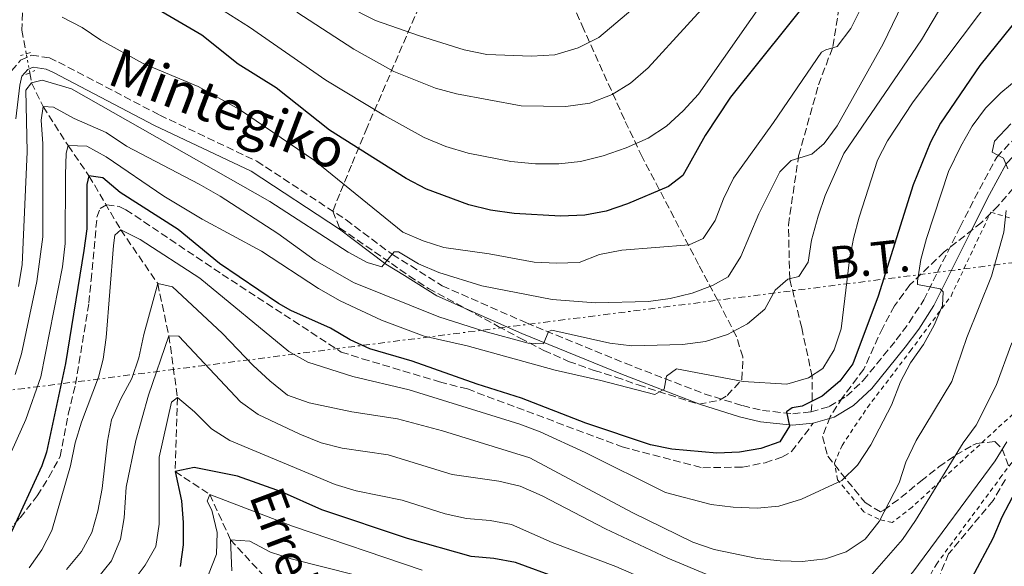
# Model space of a CAD drawing. Units: metres. Extents: x 589723 to 593141, y 4779919 to 4782279.
# Drawn here: x 590236 to 590462, y 4780680 to 4780806 of the extents above; entities that cross this region are included whole.
import ezdxf
from ezdxf.enums import TextEntityAlignment as Align

# ---------------------------------------------------------------- set-up
doc = ezdxf.new("R2010")
doc.units = ezdxf.units.M
doc.header["$MEASUREMENT"] = 0
for name, pattern in [('DGN Style 2', [1.7399219301090239, 1.043953158065414, -0.6959687720436097]), ('DGN Style 3', [2.435890702152634, 1.739921930109024, -0.6959687720436097]), ('DGN Style 5', [1.217945351076317, 0.5219765790327072, -0.6959687720436097]), ('DGN Style 7', [3.4798438602180486, 1.565929737098122, -0.6959687720436097, 0.5219765790327072, -0.6959687720436097])]:
    doc.linetypes.add(name, pattern=pattern)
for name, color, linetype, lineweight in [('Barranco lineal', 142, 'DGN Style 3', 13), ('Barranco lineal no visto', 142, 'DGN Style 5', 0), ('Camino', 7, 'DGN Style 3', 0), ('Curva de nivel directora', 30, 'Continuous', 30), ('Curva de nivel intermedia', 30, 'Continuous', 0), ('Línea eléctrica', 6, 'DGN Style 7', 0), ('Margen derecho', 7, 'Continuous', 0), ('Pontón-alcantarilla (pasos de agua)', 1, 'DGN Style 2', 0), ('Senda', 7, 'DGN Style 3', 0), ('Tela metálica o alambrada', 7, 'DGN Style 2', 0), ('Tensión línea eléctrica', 7, 'Continuous', 0), ('Texto de arroyo-regatas y barrancos', 142, 'Continuous', 0), ('Zona arbolada', 92, 'DGN Style 3', 0)]:
    doc.layers.add(name, color=color, linetype=linetype, lineweight=lineweight)
doc.styles.add('Style-Arial', font='arial.ttf')

msp = doc.modelspace()

# ---------------------------------------------------------------- linework, layer by layer
at = {"layer": 'Barranco lineal', "color": 142, "linetype": 'DGN Style 3', "lineweight": 13}
for points in [[(590225.7100000001, 4781053.939999999, 515), (590223.8099999996, 4781048.34, 510), (590223.6500000004, 4781042.359999999, 505), (590225.1200000001, 4781030.51, 500), (590229.9900000002, 4781014.890000001, 495), (590234.9800000004, 4780995.960000001, 490), (590237.7800000003, 4780981.640000001, 485), (590242.4800000004, 4780966.390000001, 480), (590247.1399999997, 4780947.76, 475), (590250.1500000004, 4780939.480000001, 470), (590247.0899999999, 4780927.24, 465), (590245.0199999996, 4780914.189999999, 460), (590241.6900000004, 4780901.480000001, 455), (590239.5899999999, 4780889, 450), (590238.8300000001, 4780880.890000001, 445), (590237.6900000004, 4780870.289999999, 440), (590239.2599999999, 4780851.42, 435), (590238.0499999998, 4780845.890000001, 430), (590239.7599999999, 4780837.109999999, 425), (590236.9900000002, 4780821.890000001, 420), (590236.2699999996, 4780803.350000001, 415.0099999999948), (590237.2699999996, 4780797.890000001, 415.0099999999948)], [(590238.0700000003, 4780793.5, 415), (590238.5, 4780791.199999999, 415), (590241.1600000003, 4780785.77, 410), (590246.8899999997, 4780776.75, 405), (590251.6900000004, 4780769.800000001, 400), (590258.9900000002, 4780757.4, 395), (590267.5099999999, 4780745, 390), (590270.0700000003, 4780733, 385), (590272.0599999996, 4780718.77, 380), (590271.5099999999, 4780701.74, 375), (590279.4600000001, 4780696.5, 370), (590284.2300000004, 4780686.08, 365), (590291.8399999999, 4780677.83, 360), (590297.0099999999, 4780665.289999999, 355.0099999999948), (590297.1799999997, 4780663.949999999, 355.0099999999948)]]:
    msp.add_polyline3d(points, dxfattribs=at)
at = {"layer": 'Barranco lineal no visto', "color": 142, "linetype": 'DGN Style 5', "lineweight": 0, "extrusion": (0.0004017647516868149, -0.002204684073161999, 0.9999974889734583), "elevation": -9888.003476972766, "flags": 128}
msp.add_lwpolyline([(590237.8556303756, 4780783.318904202), (590237.0556264217, 4780787.708914871)], dxfattribs=at)
at = {"layer": 'Camino', "color": 7, "linetype": 'DGN Style 3', "lineweight": 0}
for points in [[(590233.8500000011, 4780793.960000001, 415.070000000007), (590235.9600000011, 4780796.380000001, 414.8899999999995), (590238.469999999, 4780797.57, 414.8000000000031), (590242.6000000018, 4780796.930000001, 414.8899999999995), (590244.6900000018, 4780795.970000003, 414.8899999999995), (590267.9600000001, 4780783.770000001, 415.3699999999953), (590290.2699999993, 4780773.170000001, 414.8899999999995), (590310.8099999984, 4780759.680000001, 414.4400000000024), (590321.4799999992, 4780751.670000001, 414.5299999999988), (590325.6700000024, 4780749.130000002, 414.5399999999937), (590332.9300000002, 4780744.5, 413.4700000000014), (590352.2899999989, 4780735.980000002, 410.7100000000065), (590374.9899999973, 4780726.670000001, 406.4700000000013), (590393.1999999996, 4780719.650000002, 402.9600000000065), (590401.9799999993, 4780716.930000001, 401.6199999999955), (590406.5700000003, 4780715.840000001, 401.0500000000029), (590413.5500000007, 4780715.050000002, 400.1100000000005), (590417.760000002, 4780715.480000001, 399.2200000000014)], [(590417.760000002, 4780715.480000001, 399.2200000000014), (590421.9699999985, 4780716.710000004, 398.8899999999995), (590425.9200000003, 4780719.100000001, 398.25), (590429.7899999993, 4780722.710000002, 397.7100000000063), (590437.36, 4780732.040000002, 396.6199999999954), (590440.3500000006, 4780736.040000003, 396.2799999999989), (590443.699999999, 4780741.26, 395.75), (590452.0499999995, 4780758.060000001, 393.6100000000006), (590456.4899999986, 4780766.74, 391.7400000000052), (590460.4899999973, 4780774.100000001, 390.5800000000019), (590464.239999998, 4780778.060000001, 389.8000000000029)]]:
    msp.add_polyline3d(points, dxfattribs=at)
at = {"layer": 'Curva de nivel directora', "color": 30, "linetype": 'Continuous', "lineweight": 30, "flags": 128}
for points, elevation in [([(590473.2100000001, 4780815.860000002), (590456.569999999, 4780795.17), (590447.5599999991, 4780781.950000001), (590445.23, 4780777.529999999), (590441.2800000004, 4780767.710000001), (590433.1899999991, 4780742.110000002), (590427.3499999986, 4780726.550000002), (590424.3699999991, 4780722.54), (590420.3099999999, 4780719.08), (590415.6899999998, 4780716.779999999), (590413.4399999991, 4780716.400000002), (590412.1000000001, 4780715.500000001), (590412.8499999989, 4780712.2), (590410.5800000002, 4780708.580000001), (590406.2300000006, 4780707.020000001), (590401.2899999986, 4780706.180000001), (590396.0999999985, 4780706.000000002), (590385.7299999995, 4780706.9), (590380.839999999, 4780707.920000002), (590365.9699999982, 4780712.92), (590351.1699999992, 4780718.640000002), (590340.97, 4780721.850000001), (590326.039999999, 4780727.130000001), (590316.3099999992, 4780729.980000001), (590311.7599999984, 4780732.050000001), (590307.259999999, 4780734.750000001), (590298.1199999994, 4780738.840000001), (590295.3200000009, 4780740.390000002), (590281.6999999996, 4780749.65), (590272.1699999989, 4780757.439999999), (590258.8299999993, 4780765.980000001), (590254.8999999998, 4780769.34), (590251.6900000002, 4780769.800000001), (590251.2099999995, 4780767.82), (590251.1600000004, 4780757.609999999), (590250.5199999989, 4780752.650000002), (590246.2699999998, 4780726.600000001), (590241.9400000003, 4780706.180000001), (590240.8200000004, 4780703.060000001), (590233.8499999989, 4780687.920000001)], 400), ([(590419.0699999994, 4780812.77), (590399.2399999988, 4780787.900000001), (590393.4000000006, 4780779.080000001), (590388.2599999997, 4780769.880000001), (590384.9499999994, 4780767.380000002), (590375.5300000003, 4780763.330000003), (590370.6699999988, 4780761.640000002), (590365.7499999992, 4780760.770000001), (590360.15, 4780760.52), (590349.4900000005, 4780761.11), (590344.0099999999, 4780761.930000001), (590339.0299999998, 4780763.130000001), (590329.3099999991, 4780766.74), (590324.6199999996, 4780769.199999999), (590307.0099999986, 4780780.320000002), (590294.7599999999, 4780790.010000001), (590286.0400000004, 4780795.529999999), (590277.6600000006, 4780802.17), (590253.7599999999, 4780816.220000001)], 425), ([(590359.8099999981, 4780677.109999999), (590349.79, 4780680.810000001), (590344.8199999989, 4780681.75), (590339.5999999997, 4780682.180000002), (590324.9599999995, 4780686.350000001), (590305.2499999995, 4780692.920000002), (590295.969999999, 4780697.050000002), (590285.8599999994, 4780700.660000003), (590275.9100000005, 4780702.720000001), (590271.5099999994, 4780701.740000002), (590272.969999999, 4780694.980000001), (590273.3800000004, 4780690), (590273.3600000002, 4780684.880000002), (590272.6399999983, 4780679.91)], 375), ([(590466.4699999987, 4780700.449999999), (590461.6600000008, 4780691.260000001), (590459.5599999997, 4780686.37), (590454.7800000008, 4780677.320000002)], 375)]:
    msp.add_lwpolyline(points, dxfattribs=dict(at, elevation=elevation))
at = {"layer": 'Curva de nivel intermedia', "color": 30, "linetype": 'Continuous', "lineweight": 0, "flags": 128}
for points, elevation in [([(590462.9200000014, 4780904.189999999), (590455.3200000018, 4780890.029999998), (590451.7200000009, 4780880.38), (590449.250000001, 4780875.520000001), (590446.6600000005, 4780871.239999999), (590437.6200000015, 4780858.249999999), (590432.6200000013, 4780849.06), (590427.2200000011, 4780840.15), (590423.8200000013, 4780836.109999999), (590421.1000000011, 4780831.920000001), (590419.1000000007, 4780827.05), (590416.3100000012, 4780822.77), (590409.7000000018, 4780814.039999999), (590391.8700000017, 4780788.59), (590388.3400000001, 4780784.73), (590384.4900000012, 4780781.229999999), (590380.3200000003, 4780778.470000001), (590375.28, 4780776.27), (590369.9800000003, 4780774.430000001), (590364.7099999998, 4780773.100000001), (590359.740000001, 4780772.560000001), (590354.4000000012, 4780772.539999999), (590348.7000000015, 4780773.06), (590338.8900000012, 4780775.029999998)], 430.0000000000001), ([(590338.8900000012, 4780775.029999998), (590333.7600000015, 4780776.529999998), (590328.7700000004, 4780778.599999998), (590319.5200000012, 4780783.739999999), (590306.2000000017, 4780791.789999999), (590288.5999999996, 4780803.99), (590275.4800000014, 4780812.340000001), (590268.1299999999, 4780816.149999999), (590258.8000000003, 4780821.699999999), (590254.7000000009, 4780824.8), (590245.5700000002, 4780836.930000001), (590239.6200000001, 4780845.52), (590238.050000001, 4780845.890000001), (590236.8500000008, 4780846.17), (590234.4700000003, 4780844.640000001)], 430.0000000000001), ([(590398.2400000021, 4780814.359999998), (590380.3000000002, 4780794.619999997), (590376.2700000001, 4780791.130000001), (590372.0099999999, 4780788.520000001), (590366.8600000001, 4780786.509999999), (590361.3700000005, 4780785.739999999), (590351.1199999999, 4780785.939999999), (590336.2600000005, 4780788.649999999), (590331.4300000002, 4780789.939999999), (590321.8099999999, 4780793.769999999), (590312.61, 4780798.980000001), (590299.5200000008, 4780807.480000001)], 435), ([(590460.0700000017, 4780811.8), (590441.2699999993, 4780786.83), (590435.3200000015, 4780777.880000001), (590433.0800000017, 4780773.399999999), (590428.8200000015, 4780760.300000001), (590427.5499999997, 4780755.390000001), (590426.64, 4780750.470000001), (590424.72, 4780734.560000001), (590423.0900000005, 4780729.789999999), (590420.4599999997, 4780725.439999999), (590417.2099999997, 4780723.34), (590412.2000000007, 4780721.84), (590402.12, 4780722.439999999), (590386.8300000014, 4780725.359999998), (590384.5300000014, 4780723.720000001), (590383.9600000014, 4780720.720000001), (590381.8600000005, 4780719.449999998), (590369.3900000004, 4780722.739999998), (590358.9000000006, 4780725.09), (590338.6800000012, 4780730.699999998), (590328.8200000017, 4780732.92), (590318.9700000013, 4780736.57), (590309.4699999995, 4780741.060000001), (590304.4699999995, 4780743.890000001), (590291.3800000002, 4780752.46), (590277.720000001, 4780759.82), (590268.8899999998, 4780765.119999997), (590255.6100000006, 4780774.159999999), (590251.1600000004, 4780776.600000001), (590246.8900000012, 4780776.75), (590246.4800000021, 4780775.029999998), (590246.2699999998, 4780770.029999998), (590246.2400000007, 4780754.199999999), (590245.5999999993, 4780748.84), (590240.5800000012, 4780723.57), (590237.1300000001, 4780713.710000001), (590232.8400000008, 4780704.12)], 405.0000000000002), ([(590439.7900000018, 4780811.509999999), (590434.3800000004, 4780800.17), (590423.740000001, 4780781.329999999), (590420.8100000006, 4780777.269999999), (590417.9299999995, 4780774.82), (590413.22, 4780773.350000001), (590410.5600000002, 4780770.690000001), (590405.7600000012, 4780761.05), (590401.6200000016, 4780751.210000001), (590398.7000000002, 4780746.559999999), (590395.0900000005, 4780744.539999999), (590390.3899999998, 4780742.830000001), (590385.3899999997, 4780741.539999999), (590380.4000000008, 4780740.88), (590368.160000001, 4780740.59), (590358.190000002, 4780741.36), (590342.0200000005, 4780744.469999999), (590332.1299999999, 4780747.55), (590327.4600000005, 4780749.55), (590322.9200000009, 4780752.319999999), (590321.9100000006, 4780752.34), (590319.0800000008, 4780748.83), (590315.7100000002, 4780749.829999999), (590311.3300000015, 4780752.240000002), (590293.2700000012, 4780763.910000001), (590247.6900000013, 4780789.820000002), (590240.9299999999, 4780791.810000001), (590238.5000000005, 4780791.199999998), (590237.1799999994, 4780789.479999999), (590237.480000001, 4780775.310000001), (590236.3600000013, 4780749.3), (590235.4900000017, 4780744.369999998)], 415.0000000000002), ([(590431.7300000017, 4780813.409999999), (590426.9400000017, 4780803.71), (590423.8000000013, 4780799.529999998), (590421.1900000006, 4780798.829999999), (590420.2100000016, 4780798.27), (590409.1299999995, 4780782.08), (590399.9299999997, 4780769.279999999), (590397.6100000016, 4780764.489999999), (590395.7499999999, 4780759.539999999), (590392.9800000003, 4780755.390000001), (590389.7599999995, 4780753.890000001), (590374.2800000008, 4780752.659999999), (590369.110000001, 4780751.66), (590364.4500000007, 4780749.829999999), (590359.2300000014, 4780749.670000001), (590354.0800000015, 4780749.919999998), (590343.7300000004, 4780751.82), (590333.3099999999, 4780753.289999999), (590328.5500000012, 4780754.829999999), (590323.890000001, 4780756.859999998), (590303.5700000009, 4780773.359999998), (590286.3300000011, 4780785.060000001), (590276.7900000013, 4780790.369999998), (590264.1600000003, 4780795.63), (590254.4000000014, 4780800.979999999), (590250.0899999997, 4780803.939999999), (590245.5600000012, 4780806.31)], 420), ([(590376.7599999997, 4780808.21), (590368.9700000001, 4780801.619999998), (590364.2100000014, 4780799.249999999), (590358.8400000002, 4780797.66), (590353.4800000002, 4780797.32), (590343.2000000007, 4780797.729999999), (590337.9600000014, 4780798.779999999), (590327.74, 4780801.980000001), (590317.570000002, 4780805.55), (590303.8200000012, 4780812.58)], 440.0000000000001), ([(590448.3200000012, 4780809.75), (590443.1500000014, 4780801.09), (590425.3300000002, 4780774.939999999), (590421.0099999995, 4780765.24), (590419.3700000012, 4780760.509999999), (590417.8600000002, 4780755.010000001), (590417.1400000005, 4780749.970000001), (590414.9299999998, 4780746.609999998), (590412.4199999997, 4780746.019999998), (590409.5499999998, 4780743.499999999), (590407.1300000013, 4780739.119999998), (590403.1500000005, 4780735.77), (590398.5599999994, 4780733.289999999), (590393.49, 4780731.689999999), (590388.2199999995, 4780731), (590376.5300000017, 4780730.66), (590371.5000000002, 4780731.330000001), (590358.1300000016, 4780734.259999999), (590357.3700000017, 4780733.960000002), (590356.2499999997, 4780731.13), (590352.6700000011, 4780731.259999999), (590342.500000001, 4780734.069999998), (590332.1800000012, 4780737.34), (590312.5400000007, 4780745.260000001), (590303.7300000018, 4780750.320000002), (590295.1100000007, 4780756.499999999), (590281.8899999997, 4780765.09), (590277.0400000016, 4780767.859999998), (590260.3499999992, 4780776.640000001), (590255.6599999998, 4780779.74), (590248.3200000017, 4780783.010000001), (590243.5000000005, 4780785.59), (590241.1600000003, 4780785.769999999), (590240.7000000019, 4780782.59), (590241.0799999997, 4780777.13), (590241.1, 4780755.759999999), (590239.7099999995, 4780745.449999998), (590236.1500000011, 4780728.83), (590234.6800000004, 4780724.050000001)], 410), ([(590465.900000001, 4780792.579999999), (590461.4000000015, 4780788.92), (590457.9000000012, 4780785.349999999), (590454.7899999998, 4780781.26), (590452.2100000004, 4780776.630000001), (590449.3700000017, 4780770.810000001), (590444.3300000015, 4780755.380000002), (590442.9900000005, 4780750.539999997), (590442.2599999994, 4780745.569999998), (590442.2400000015, 4780744.76), (590447.4699999996, 4780743.77), (590448.1800000004, 4780743.07), (590448.0100000005, 4780739.939999999), (590446.0500000003, 4780735.42), (590443.6699999998, 4780731.020000001), (590440.6400000012, 4780726.8), (590438.3300000001, 4780722.359999998), (590436.2800000003, 4780717.019999999), (590431.5100000005, 4780707.880000002), (590428.4800000017, 4780703.25), (590424.8600000008, 4780699.73), (590415.5600000002, 4780695.38), (590410.3700000001, 4780693.76), (590405.3800000012, 4780693.310000001), (590399.8400000001, 4780693.55), (590394.8300000011, 4780694.2), (590384.3100000002, 4780696.929999999), (590365.7800000005, 4780706.16), (590355.4900000019, 4780710.880000001), (590350.7900000013, 4780712.630000001), (590325.3100000003, 4780720.56), (590312.3600000018, 4780723.609999998), (590302.050000001, 4780726.960000001), (590297.6900000002, 4780729.410000001), (590277.1500000011, 4780746.250000001), (590263.4699999995, 4780755.140000001)], 395.0000000000002), ([(590463.7300000006, 4780781.75), (590459.9800000022, 4780777.769999999), (590459.4000000011, 4780775.25), (590462.0099999994, 4780773.83), (590462.9999999997, 4780771.4)], 390.0000000000002), ([(590462.6399999998, 4780761.84), (590462.1100000001, 4780756.869999997), (590459.2800000003, 4780746.720000001), (590453.5800000007, 4780732.619999998), (590450.1600000008, 4780722.5), (590441.9600000001, 4780708.869999999), (590439.5999999995, 4780703.95), (590438.0000000015, 4780699.140000001), (590433.4200000016, 4780690.239999999), (590430.2200000007, 4780686.210000002), (590425.8600000021, 4780683.259999999), (590421.1200000013, 4780681.649999999), (590415.7300000001, 4780681.050000001), (590410.6500000019, 4780681.180000001), (590405.4200000013, 4780681.759999999), (590395.4500000002, 4780683.810000001), (590390.5599999997, 4780685.489999999), (590376.63, 4780692.34), (590353.0700000012, 4780704.890000001), (590333.0000000015, 4780711.109999999), (590322.6700000005, 4780713.869999999), (590312.1699999997, 4780715.529999998), (590302.3700000006, 4780717.600000001), (590297.3900000006, 4780719.350000001), (590293.26, 4780722.59), (590289.4199999999, 4780726.179999999), (590282.320000001, 4780733.57), (590270.9100000004, 4780744.25), (590267.5100000007, 4780744.999999999), (590264.2699999998, 4780733.310000001), (590263.1900000002, 4780727.890000001), (590261.5400000005, 4780723.17), (590259.0100000004, 4780718.489999999), (590256.8600000001, 4780713.670000001), (590255.9400000015, 4780708.76), (590254.7099999998, 4780697.880000001), (590253.7400000021, 4780692.650000001), (590252.3200000004, 4780687.74), (590249.9900000015, 4780683.319999999), (590246.5300000013, 4780679.230000001)], 390.0000000000002), ([(590263.4699999995, 4780755.140000001), (590258.9900000002, 4780757.399999999), (590257.6600000003, 4780756.180000001), (590257.3000000004, 4780753.759999999), (590255.670000001, 4780732.58), (590254.9199999999, 4780727.609999999), (590253.8899999995, 4780723.51), (590249.9800000002, 4780713.119999998), (590248.5400000007, 4780708.330000001), (590247.4099999998, 4780703.050000002), (590243.1400000006, 4780688.17), (590240.8099999992, 4780683.71), (590237.9100000003, 4780679.600000001)], 395.0000000000002), ([(590394.5800000008, 4780677.749999999), (590384.86, 4780681.859999999), (590370.5200000014, 4780688.539999999), (590355.9300000002, 4780696.17), (590350.8400000005, 4780698.399999999), (590345.9700000001, 4780699.509999999), (590335.220000001, 4780701.100000001), (590320.5000000001, 4780705.590000001), (590309.9200000011, 4780707.140000001), (590305.0799999996, 4780708.38), (590300.16, 4780710.359999998), (590290.5800000001, 4780714.849999999), (590286.5700000002, 4780717.83), (590272.37, 4780732.929999999), (590270.0700000002, 4780733), (590265.3800000006, 4780719.359999999), (590262.4700000006, 4780708.9), (590260.2100000007, 4780698.189999999), (590259.7500000002, 4780691.109999998), (590258.9700000001, 4780686.17), (590256.8400000001, 4780681.24), (590253.6400000014, 4780677.239999999)], 385), ([(590463.9500000018, 4780731.409999999), (590460.350000001, 4780721.569999999), (590455.7199999997, 4780712.42), (590452.7400000002, 4780708.4), (590441.8200000013, 4780690.519999999), (590438.8300000007, 4780686.130000001), (590431.8099999999, 4780678.140000001)], 385), ([(590343.9699999995, 4780690.51), (590338.4900000012, 4780690.939999999), (590333.6100000017, 4780692.029999999), (590323.690000002, 4780695.190000001), (590313.1100000007, 4780697.309999999), (590308.3400000008, 4780698.789999999), (590284.1100000015, 4780708.909999999), (590279.8800000002, 4780711.569999999), (590275.9800000021, 4780715.52), (590272.0599999994, 4780718.769999999), (590270.6900000013, 4780717.689999999), (590267.8700000006, 4780705.039999999), (590267.8700000006, 4780689.67), (590267.0400000013, 4780684.52), (590264.6299999995, 4780680.21), (590261.5899999997, 4780676.24)], 380.0000000000002), ([(590462.7800000006, 4780708.59), (590460.0800000007, 4780704.24), (590441.1799999998, 4780678.59), (590434.4100000017, 4780670.960000001), (590430.1500000014, 4780668.34), (590425.6400000008, 4780667.76), (590410.1300000009, 4780668.29), (590399.6400000012, 4780669.699999998), (590394.7599999995, 4780670.779999999), (590389.5700000017, 4780672.600000001), (590372.8500000003, 4780679.869999998), (590358.2400000012, 4780685.42), (590348.8700000013, 4780689.550000001), (590343.9699999995, 4780690.51)], 380.0000000000002), ([(590328.2899999998, 4780679.07), (590298.5300000006, 4780689.2), (590279.4600000001, 4780696.5), (590278.8699999999, 4780694.929999999), (590279.9200000004, 4780692.899999999), (590281.2100000002, 4780687.74), (590281, 4780682.710000001), (590279.2000000007, 4780678.039999999)], 370.0000000000002), ([(590313.0700000004, 4780677.939999999), (590298.1999999997, 4780681.640000001), (590293.4400000012, 4780683.189999999), (590288.6500000011, 4780685.710000001), (590284.2300000021, 4780686.079999999), (590284.5300000017, 4780678.9)], 365.0000000000002)]:
    msp.add_lwpolyline(points, dxfattribs=dict(at, elevation=elevation))
at = {"layer": 'Línea eléctrica', "color": 6, "linetype": 'DGN Style 7', "lineweight": 0, "extrusion": (-0.00897623670856141, 0.7620283576796835, 0.6474814354609377), "elevation": 3638016.116060034, "flags": 128}
msp.add_lwpolyline([(-646428.4810249226, -3090381.097711676), (-646746.0741729713, -3090437.627119159), (-646818.2032631799, -3090470.943777839)], dxfattribs=at)
at = {"layer": 'Margen derecho', "color": 7, "linetype": 'Continuous', "lineweight": 0}
for points in [[(590234.8999999972, 4780782.95, 416.050000000003), (590235.8000000002, 4780790.690000001, 415.3300000000019), (590236.2699999996, 4780792.710000001, 415.070000000007), (590237.6000000017, 4780794.230000001, 414.8899999999995), (590238.8700000013, 4780794.83, 414.8000000000031), (590241.8299999984, 4780794.369999999, 414.8899999999995), (590243.5199999983, 4780793.59, 414.8899999999995), (590266.7799999998, 4780781.400000001, 415.3699999999953), (590288.9699999985, 4780770.850000001, 414.8899999999995), (590309.2800000019, 4780757.510000002, 414.4400000000024), (590319.9899999984, 4780749.480000001, 414.5299999999988), (590324.2699999987, 4780746.880000001, 414.5399999999937), (590331.6700000016, 4780742.16, 413.4700000000014), (590351.2600000007, 4780733.540000001, 410.7100000000065), (590374.0100000004, 4780724.210000002, 406.4700000000013), (590392.339999999, 4780717.15, 402.9600000000065), (590401.2800000019, 4780714.380000002, 401.6199999999955), (590406.11, 4780713.230000001, 401.0500000000029), (590413.5300000006, 4780712.390000002, 400.1100000000005), (590418.2600000004, 4780712.87, 399.2200000000014)], [(590418.2600000004, 4780712.87, 399.2200000000014), (590423.0500000003, 4780714.260000001, 398.8899999999995), (590427.5300000019, 4780716.980000001, 398.25), (590431.7399999984, 4780720.890000001, 397.7100000000063), (590439.4499999998, 4780730.41, 396.6199999999954), (590442.5299999999, 4780734.529999999, 396.2799999999989), (590446.0100000022, 4780739.949999999, 395.75), (590454.4200000011, 4780756.860000002, 393.6100000000006), (590458.8299999988, 4780765.510000001, 391.7400000000052), (590462.6599999999, 4780772.540000001, 390.5800000000019), (590466.0500000007, 4780776.119999999, 389.8000000000029), (590470.9699999981, 4780780.170000002, 389.1300000000047), (590473.8999999984, 4780782.880000001, 388.8500000000058)]]:
    msp.add_polyline3d(points, dxfattribs=at)
at = {"layer": 'Pontón-alcantarilla (pasos de agua)', "color": 1, "linetype": 'DGN Style 2', "lineweight": 0, "elevation": 415.0399999999936, "flags": 128}
for points in [[(590238.2400000002, 4780798.199999999), (590235.9299999997, 4780797.449999999)], [(590237.1699999999, 4780793.09), (590239.2300000004, 4780794.02)]]:
    msp.add_lwpolyline(points, dxfattribs=at)
at = {"layer": 'Senda', "color": 7, "linetype": 'DGN Style 3', "lineweight": 0, "extrusion": (0.008113186118795482, 0.01068127123878496, 0.9999100392813972), "elevation": 56253.4481964174, "flags": 128}
msp.add_lwpolyline([(590390.6258192683, 4780378.185050666), (590395.5865485054, 4780384.715423199)], dxfattribs=at)
at = {"layer": 'Senda', "color": 7, "linetype": 'DGN Style 3', "lineweight": 0}
for points in [[(590417.760000002, 4780715.480000001, 399.2200000000014), (590418.0599999991, 4780718.17, 400.1300000000046), (590418.03, 4780723.600000001, 403.8899999999994), (590415.6299999994, 4780734.82, 408.2200000000013), (590412.879999998, 4780746.040000003, 411.1900000000023), (590412.5599999983, 4780758.52, 413.8099999999977), (590414.9200000009, 4780774.430000001, 416.3099999999978), (590419.4999999986, 4780790.730000001, 418.9400000000024), (590422.8099999989, 4780799.570000002, 420.0000000000001), (590424.1799999991, 4780808.230000002, 422.6199999999953), (590424.2500000006, 4780818.619999999, 425), (590425.1600000003, 4780837.779999999, 431.1499999999942), (590427.5900000001, 4780863.900000001, 439.1300000000046), (590429.9699999981, 4780881.77, 441.800000000003)], [(590218.1299999988, 4780671.740000002, 400.6799999999931), (590235.829999997, 4780691.140000002, 399.5200000000042), (590239.7600000009, 4780696.16, 398.9900000000052), (590242.4600000011, 4780700.440000001, 398.8099999999977), (590245.0499999993, 4780705.180000002, 398.6300000000047), (590246.9299999992, 4780714.990000002, 398.2799999999989), (590248.600000001, 4780721.84, 398.1900000000024), (590251.6799999991, 4780740.560000002, 398.1900000000024), (590252.1799999997, 4780745.760000001, 398.1900000000024), (590253.5199999985, 4780760.260000001, 398.1900000000024), (590254.2399999984, 4780762.310000001, 398.1900000000024), (590255.7499999992, 4780763.100000001, 398.1900000000024), (590258.6700000007, 4780762.740000002, 398.1900000000024), (590260.1999999996, 4780762, 398.1900000000024), (590282.3299999977, 4780747.130000001, 398.1900000000024), (590309.6999999997, 4780729.260000001, 398.7599999999948), (590314.5599999991, 4780727.710000002, 398.7599999999948), (590332.3299999988, 4780722.400000001, 398.5299999999988), (590338.7199999992, 4780720.750000002, 398.5299999999988), (590374.300000001, 4780707.45, 398.5299999999988), (590392.8799999976, 4780702.62, 398.979999999996), (590401.9799999993, 4780702.77, 399.2100000000065), (590407.2099999995, 4780703.790000001, 399.3300000000019), (590411.0499999997, 4780705.070000002, 399.3300000000019), (590413.3000000004, 4780706.340000002, 399.3300000000019)]]:
    msp.add_polyline3d(points, dxfattribs=at)
at = {"layer": 'Tela metálica o alambrada', "color": 7, "linetype": 'DGN Style 2', "lineweight": 0}
for points in [[(590475.6399999997, 4780717.710000001, 376.6499999999942), (590470.3899999997, 4780719.779999999, 379.2299999999959), (590464.2300000004, 4780715.01, 381.8099999999977), (590440.9900000002, 4780693.550000001, 387.8699999999953), (590436.4500000002, 4780690.039999999, 389.7400000000052), (590433.3399999999, 4780690.76, 390.4499999999971), (590429.9199999999, 4780692.49, 391.5200000000041), (590423.8899999997, 4780699.83, 396.2400000000052), (590423.1699999999, 4780703.689999999, 397.0399999999936), (590424.8899999997, 4780707.76, 397.6600000000035), (590430.7300000004, 4780716.5, 397.929999999993), (590440.5800000001, 4780729.470000001, 396.5899999999965), (590449.9699999997, 4780742.130000001, 394.8099999999977), (590459.0999999996, 4780761.430000001, 392.320000000007), (590466.2199999997, 4780759.310000001, 389.1999999999971)], [(590475.6399999997, 4780717.710000001, 376.2599999999948), (590468.2300000004, 4780709.310000001, 376.5299999999988), (590461.6600000003, 4780700.810000001, 376.9799999999959), (590446.6699999999, 4780680.550000001, 380.179999999993), (590444.6500000004, 4780676.970000001, 380.2700000000041), (590444.0199999996, 4780673.060000001, 380.2700000000041), (590447.4000000004, 4780658.560000001, 375.1999999999971), (590458.0599999996, 4780633.140000001, 360.3300000000018), (590462.5899999999, 4780622.050000001, 354.8099999999977), (590464.5499999998, 4780617.960000001, 352.4100000000035), (590466.6100000005, 4780616.57, 350.4499999999971), (590473.1900000004, 4780613.619999999, 349.0200000000041), (590476.3399999999, 4780613.08, 348.3099999999977), (590479.0899999999, 4780613.859999999, 347.2400000000052), (590487.5800000001, 4780625.300000001, 341.429999999993)]]:
    msp.add_polyline3d(points, dxfattribs=at)
at = {"layer": 'Zona arbolada', "color": 92, "linetype": 'DGN Style 3', "lineweight": 0}
for points in [[(590328.5599999996, 4780810.9, 451.1399999999995), (590315.6799999997, 4780780.949999999, 431.7599999999948), (590312.04, 4780772.24, 426.7599999999948), (590309.3799999999, 4780765.680000001, 423.4199999999983), (590307.7699999996, 4780761.67, 422.0800000000018), (590309.3399999999, 4780757.83, 421.7799999999989), (590321.2400000002, 4780749.640000001, 421.7299999999959), (590325.29, 4780746.76, 421.1000000000058), (590329.7999999998, 4780743.880000001, 419.9600000000065), (590345.8399999999, 4780735.16, 418.8800000000047), (590350.8499999996, 4780732.470000001, 417.1000000000058), (590356.29, 4780729.640000001, 416.0299999999988), (590362.0199999996, 4780727.109999999, 415.6699999999983), (590367.8899999997, 4780725.02, 415.320000000007), (590372.8799999999, 4780723.5, 414.6100000000006), (590378.0099999999, 4780721.680000001, 412.8300000000018), (590391.9500000002, 4780717.24, 412.1100000000006), (590396.7300000004, 4780718.180000001, 412.1100000000006), (590398.4800000004, 4780719.25, 412.1100000000006), (590401.8700000001, 4780722.949999999, 412.1100000000006), (590402.0899999999, 4780728.140000001, 412.3099999999977), (590400.5899999999, 4780732.850000001, 413.179999999993), (590396.3300000001, 4780741.119999999, 416.179999999993), (590391.9100000003, 4780749.380000001, 419.6300000000047), (590378.9199999999, 4780774.16, 431.179999999993), (590374.8399999999, 4780782.779999999, 435.5399999999936), (590365.5099999999, 4780803.470000001, 446.7299999999959), (590361.5, 4780812.59, 450.570000000007)], [(590328.5599999996, 4780810.9, 451.1399999999995), (590315.6799999997, 4780780.949999999, 431.7599999999948), (590312.04, 4780772.24, 426.7599999999948), (590309.3799999999, 4780765.680000001, 423.4199999999983), (590307.7699999996, 4780761.67, 422.0800000000018), (590309.3399999999, 4780757.83, 421.7799999999989), (590321.2400000002, 4780749.640000001, 421.7299999999959), (590325.29, 4780746.76, 421.1000000000058), (590329.7999999998, 4780743.880000001, 419.9600000000065), (590345.8399999999, 4780735.16, 418.8800000000047), (590350.8499999996, 4780732.470000001, 417.1000000000058), (590356.29, 4780729.640000001, 416.0299999999988), (590362.0199999996, 4780727.109999999, 415.6699999999983), (590367.8899999997, 4780725.02, 415.320000000007), (590372.8799999999, 4780723.5, 414.6100000000006), (590378.0099999999, 4780721.680000001, 412.8300000000018), (590391.9500000002, 4780717.24, 412.1100000000006), (590396.7300000004, 4780718.180000001, 412.1100000000006), (590398.4800000004, 4780719.25, 412.1100000000006), (590401.8700000001, 4780722.949999999, 412.1100000000006), (590402.0899999999, 4780728.140000001, 412.3099999999977), (590400.5899999999, 4780732.850000001, 413.179999999993), (590396.3300000001, 4780741.119999999, 416.179999999993), (590391.9100000003, 4780749.380000001, 419.6300000000047), (590378.9199999999, 4780774.16, 431.179999999993), (590374.8399999999, 4780782.779999999, 435.5399999999936), (590365.5099999999, 4780803.470000001, 446.7299999999959), (590361.5, 4780812.59, 450.570000000007)], [(590464.2999999998, 4780767, 403.570000000007), (590460.8200000003, 4780762.92, 403.570000000007), (590456.9699999997, 4780759.029999999, 403.570000000007), (590448.4100000003, 4780752.310000001, 403.570000000007), (590440.5099999999, 4780744.74, 403.570000000007), (590436.9400000004, 4780739.859999999, 403.570000000007), (590434.25, 4780734.859999999, 403.570000000007), (590429.8899999997, 4780725.310000001, 403.570000000007), (590425.04, 4780718.810000001, 403.9199999999983), (590422.1399999997, 4780714.350000001, 404.1100000000006), (590420.4100000003, 4780709.83, 403.9700000000012), (590421.5999999996, 4780705.26, 402.679999999993), (590430.1900000004, 4780694.600000001, 396.9700000000012), (590433.7199999997, 4780692.52, 394.679999999993), (590434.5099999999, 4780692.850000001, 394.3099999999977), (590438.4299999997, 4780695.77, 393.6499999999942), (590443, 4780699.550000001, 393.2400000000052), (590447.1799999997, 4780702.83, 391.4600000000065), (590451, 4780705.52, 388.9600000000065), (590454.9900000002, 4780707.789999999, 386.929999999993), (590455.8399999999, 4780708.230000001, 386.6499999999942), (590460.0700000003, 4780708.66, 386.6499999999942), (590461.7000000002, 4780707.01, 386.2899999999936), (590463.1500000004, 4780703.09, 384.8699999999953)], [(590464.2999999998, 4780767, 403.570000000007), (590460.8200000003, 4780762.92, 403.570000000007), (590456.9699999997, 4780759.029999999, 403.570000000007), (590448.4100000003, 4780752.310000001, 403.570000000007), (590440.5099999999, 4780744.74, 403.570000000007), (590436.9400000004, 4780739.859999999, 403.570000000007), (590434.25, 4780734.859999999, 403.570000000007), (590429.8899999997, 4780725.310000001, 403.570000000007), (590425.04, 4780718.810000001, 403.9199999999983), (590422.1399999997, 4780714.350000001, 404.1100000000006), (590420.4100000003, 4780709.83, 403.9700000000012), (590421.5999999996, 4780705.26, 402.679999999993), (590430.1900000004, 4780694.600000001, 396.9700000000012), (590433.7199999997, 4780692.52, 394.679999999993), (590434.5099999999, 4780692.850000001, 394.3099999999977), (590438.4299999997, 4780695.77, 393.6499999999942), (590443, 4780699.550000001, 393.2400000000052), (590447.1799999997, 4780702.83, 391.4600000000065), (590451, 4780705.52, 388.9600000000065), (590454.9900000002, 4780707.789999999, 386.929999999993), (590455.8399999999, 4780708.230000001, 386.6499999999942), (590460.0700000003, 4780708.66, 386.6499999999942), (590461.7000000002, 4780707.01, 386.2899999999936), (590463.1500000004, 4780703.09, 384.8699999999953)], [(590462.4699999997, 4780699.949999999, 384.5099999999948), (590459.6299999999, 4780695.08, 384.5099999999948), (590449.4100000003, 4780682.810000001, 384.5099999999948), (590447.2999999998, 4780677.74, 384.3300000000018)], [(590462.4699999997, 4780699.949999999, 384.5099999999948), (590459.6299999999, 4780695.08, 384.5099999999948), (590449.4100000003, 4780682.810000001, 384.5099999999948), (590447.2999999998, 4780677.74, 384.3300000000018)]]:
    msp.add_polyline3d(points, dxfattribs=at)

# ---------------------------------------------------------------- texts
at = {"color": 7, "linetype": 'Continuous', "lineweight": 0, "style": 'Style-Arial'}
msp.add_text('Mintegiko', height=9, rotation=339.14, dxfattribs=at).set_placement((590282.0300087589, 4780780.977288194, 416.5399999999936), align=Align.CENTER)
at = {"layer": 'Tensión línea eléctrica', "color": 7, "linetype": 'Continuous', "lineweight": 0, "style": 'Style-Arial'}
msp.add_text('B.T.', height=7.5, rotation=6.22, dxfattribs=at).set_placement((590431.6460182318, 4780746.933543293, 405.7599999999948), align=Align.CENTER)
at = {"layer": 'Texto de arroyo-regatas y barrancos', "color": 142, "linetype": 'Continuous', "lineweight": 0, "style": 'Style-Arial'}
msp.add_text('Erreka', height=8, rotation=290.55, dxfattribs=at).set_placement((590288.4600000016, 4780696.130000001, 372.2299999999959))

doc.saveas('drawing.dxf')
